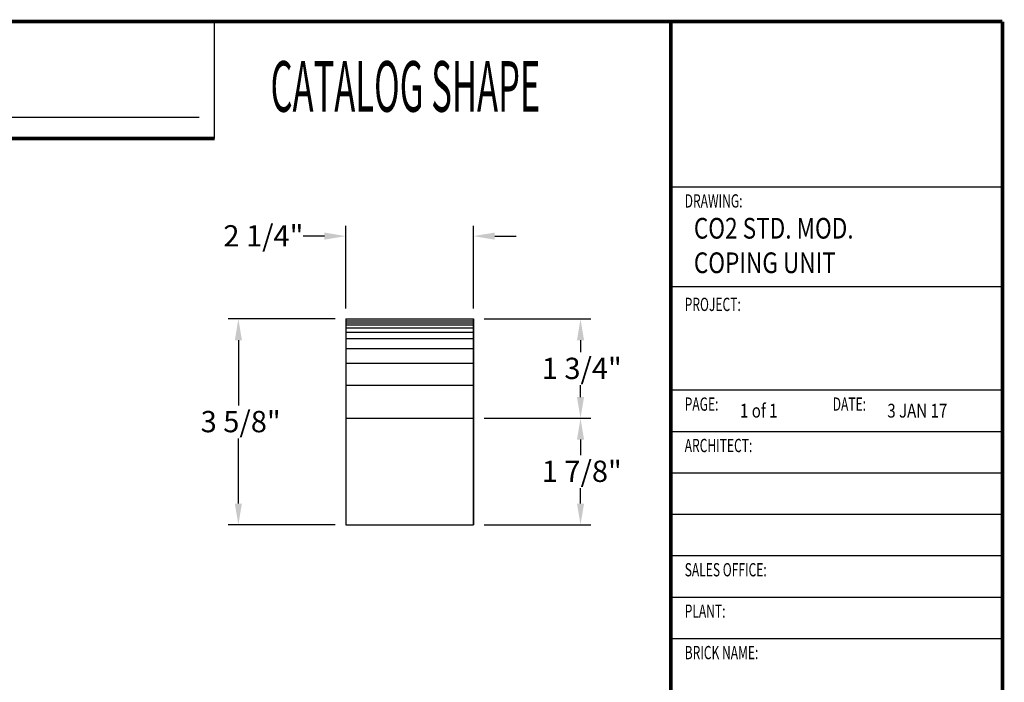
# Model space of a CAD drawing. Extents: x 0 to 31.2, y 0 to 23.4.
# Drawn here: x 13.8 to 31.2, y 11.7 to 23.4 of the extents above; entities that cross this region are included whole.
import ezdxf

# ---------------------------------------------------------------- set-up
doc = ezdxf.new("R2010")
doc.units = 0
for name, color, linetype in [('DIM', 7, 'CONTINUOUS'), ('OBJ', 7, 'CONTINUOUS'), ('TITLE', 7, 'CONTINUOUS'), ('TITLE2', 7, 'CONTINUOUS')]:
    doc.layers.add(name, color=color, linetype=linetype)
doc.styles.add('GG', font='txt', dxfattribs={"height": 0.007812})
doc.styles.add('GGATT', font='txt')
doc.styles.add('SMOOTH', font='txt')

# ---------------------------------------------------------------- blocks, each defined once
blk = doc.blocks.new('TITLEBLOCK2018')
at = {"layer": 'TITLE'}
for p, q in [((-16.492, 22.37), (-16.492, 24.428)), ((-21.128, 22.742), (-16.767, 22.742)), ((-8.457, 21.517), (-2.618, 21.517)), ((-8.457, 19.762), (-2.618, 19.762)), ((-8.457, 17.939), (-2.618, 17.939)), ((-8.457, 17.21), (-2.618, 17.21)), ((-8.457, 16.48), (-2.618, 16.48)), ((-8.457, 15.751), (-2.618, 15.751)), ((-8.457, 15.022), (-2.618, 15.022)), ((-8.457, 14.292), (-2.618, 14.292)), ((-8.457, 13.563), (-2.618, 13.563))]:
    blk.add_line(p, q, dxfattribs=at)
at = {"layer": 'TITLE', "const_width": 0.0644}
for points in [[(-2.618, 24.428), (-33.757, 24.428)], [(-8.457, 24.428), (-8.457, 1.089)], [(-2.618, 1.089), (-2.618, 24.428)], [(-23.815, 22.37), (-16.492, 22.37)]]:
    blk.add_lwpolyline(points, dxfattribs=at)
at = {"layer": 'TITLE', "style": 'GG'}
for s, height, width, p in [('CATALOG SHAPE', 0.89234, 0.5, (-15.508, 22.839)), ('DRAWING:', 0.2334, 0.667109, (-8.214, 21.152)), ('PROJECT:', 0.2334, 0.667109, (-8.214, 19.33)), ('PAGE:', 0.2334, 0.667109, (-8.214, 17.574)), ('DATE:', 0.2334, 0.667109, (-5.607, 17.574)), ('ARCHITECT:', 0.2334, 0.667109, (-8.214, 16.845)), ('SALES OFFICE:', 0.23339, 0.667109, (-8.214, 14.657)), ('PLANT:', 0.2334, 0.667109, (-8.214, 13.928)), ('BRICK NAME:', 0.23339, 0.667109, (-8.214, 13.198))]:
    blk.add_text(s, height=height, dxfattribs=dict(at, width=width)).set_placement(p)
at = {"layer": 'TITLE2', "style": 'GGATT', "width": 0.800531}
for tag, p, height in [('DWG1', (-8.053, 20.605), 0.365), ('DWG2', (-8.053, 19.997), 0.365), ('PROJ1', (-8.053, 18.783), 0.365), ('PROJ2', (-8.053, 18.175), 0.365), ('PAGE', (-7.24, 17.453), 0.243), ('DATE', (-4.647, 17.453), 0.243), ('CUST', (-6.459, 15.994), 0.243), ('REP', (-6.459, 15.265), 0.243), ('OFFICE', (-6.135, 14.535), 0.243), ('PLANT', (-6.835, 13.806), 0.243), ('BRICK', (-7.894, 12.676), 0.364), ('PROCESS', (-6.572, 12.071), 0.243), ('BURN', (-4.626, 12.071), 0.243), ('TEXT', (-6.835, 11.342), 0.243), ('FACE', (-4.889, 10.613), 0.243), ('TEXTURE', (-5.558, 9.853), 0.243), ('CORING', (-6.835, 9.154), 0.243), ('SIZE', (-7.159, 8.425), 0.243), ('BOND', (-4.564, 8.425), 0.243), ('ASTM', (-5.399, 7.695), 0.243), ('FILE', (-5.383, 6.966), 0.243)]:
    blk.add_attdef(tag, p, '', height=height, dxfattribs=at)
blk = doc.blocks.new('*U24')
at = {"layer": 'OBJ', "style": 'SMOOTH'}
blk.add_text('3 5/8"', height=0.375, dxfattribs=at).set_placement((17.019, 16.106))
blk = doc.blocks.new('*U25')
at = {"layer": 'OBJ', "style": 'SMOOTH'}
blk.add_text('1 7/8"', height=0.375, dxfattribs=at).set_placement((23.026, 15.231))
blk = doc.blocks.new('*U26')
at = {"layer": 'OBJ', "style": 'SMOOTH'}
blk.add_text('1 3/4"', height=0.375, dxfattribs=at).set_placement((23.026, 17.043))
blk = doc.blocks.new('*U27')
at = {"layer": 'OBJ', "style": 'SMOOTH'}
blk.add_text('2 1/4"', height=0.375, dxfattribs=at).set_placement((17.419, 19.377))

msp = doc.modelspace()

# ---------------------------------------------------------------- linework, layer by layer
at = {"layer": 'OBJ'}
for p, q in [((19.573, 18.288), (19.573, 19.74)), ((21.823, 18.288), (21.823, 19.74)), ((19.198, 19.56), (18.823, 19.56)), ((22.198, 19.56), (22.573, 19.56)), ((19.386, 18.101), (17.503, 18.101)), ((19.573, 18.101), (19.573, 14.476)), ((19.573, 18.101), (21.823, 18.101)), ((21.823, 18.101), (21.823, 14.476)), ((21.823, 14.476), (21.823, 18.101)), ((22.011, 18.101), (23.888, 18.101)), ((17.683, 17.726), (17.683, 16.579)), ((23.708, 17.726), (23.708, 17.517)), ((23.708, 16.726), (23.708, 16.935)), ((19.573, 16.351), (21.823, 16.351)), ((22.011, 16.351), (23.888, 16.351)), ((17.683, 14.851), (17.683, 15.998)), ((23.708, 15.976), (23.708, 15.704)), ((23.708, 14.851), (23.708, 15.123)), ((19.386, 14.476), (17.503, 14.476)), ((19.573, 14.476), (21.823, 14.476)), ((22.011, 14.476), (23.888, 14.476))]:
    msp.add_line(p, q, dxfattribs=at)
for points in [[(19.198, 19.622), (19.198, 19.497), (19.573, 19.56)], [(22.198, 19.622), (22.198, 19.497), (21.823, 19.56)], [(17.621, 17.726), (17.746, 17.726), (17.683, 18.101)], [(23.646, 17.726), (23.771, 17.726), (23.708, 18.101)], [(23.646, 16.726), (23.771, 16.726), (23.708, 16.351)], [(23.646, 15.976), (23.771, 15.976), (23.708, 16.351)], [(17.621, 14.851), (17.746, 14.851), (17.683, 14.476)], [(23.646, 14.851), (23.771, 14.851), (23.708, 14.476)]]:
    msp.add_solid(points, dxfattribs=at)
at = {"layer": 'TITLE'}
for p, q in [((19.573, 18.068), (21.823, 18.068)), ((19.573, 18.035), (21.823, 18.035)), ((19.573, 18), (21.823, 18)), ((19.573, 17.947), (21.823, 17.947)), ((19.573, 17.87), (21.823, 17.87)), ((19.573, 17.755), (21.823, 17.755)), ((19.573, 17.582), (21.823, 17.582)), ((19.573, 17.323), (21.823, 17.323)), ((19.573, 16.934), (21.823, 16.934)), ((19.573, 16.351), (21.823, 16.351))]:
    msp.add_line(p, q, dxfattribs=at)

# ---------------------------------------------------------------- block references
at = {"layer": 'DIM'}
for name in ['*U27', '*U26', '*U24', '*U25']:
    msp.add_blockref(name, (0, 0), dxfattribs=at)
at = {"layer": 'TITLE2'}
ref = msp.add_blockref('TITLEBLOCK2018', (33.757, -1.089), dxfattribs=at)
ref.add_attrib('DWG1', 'CO2 STD. MOD.', (25.704, 19.516), dxfattribs={"height": 0.36467, "style": 'GGATT', "width": 0.800531})
ref.add_attrib('DWG2', 'COPING UNIT', (25.704, 18.908), dxfattribs={"height": 0.36467, "style": 'GGATT', "width": 0.800531})
ref.add_attrib('PAGE', '1 of 1', (26.517, 16.364), dxfattribs={"height": 0.2431, "style": 'GGATT', "width": 0.800531})
ref.add_attrib('DATE', '3 JAN 17', (29.111, 16.364), dxfattribs={"height": 0.2431, "style": 'GGATT', "width": 0.800531})

doc.saveas('drawing.dxf')
